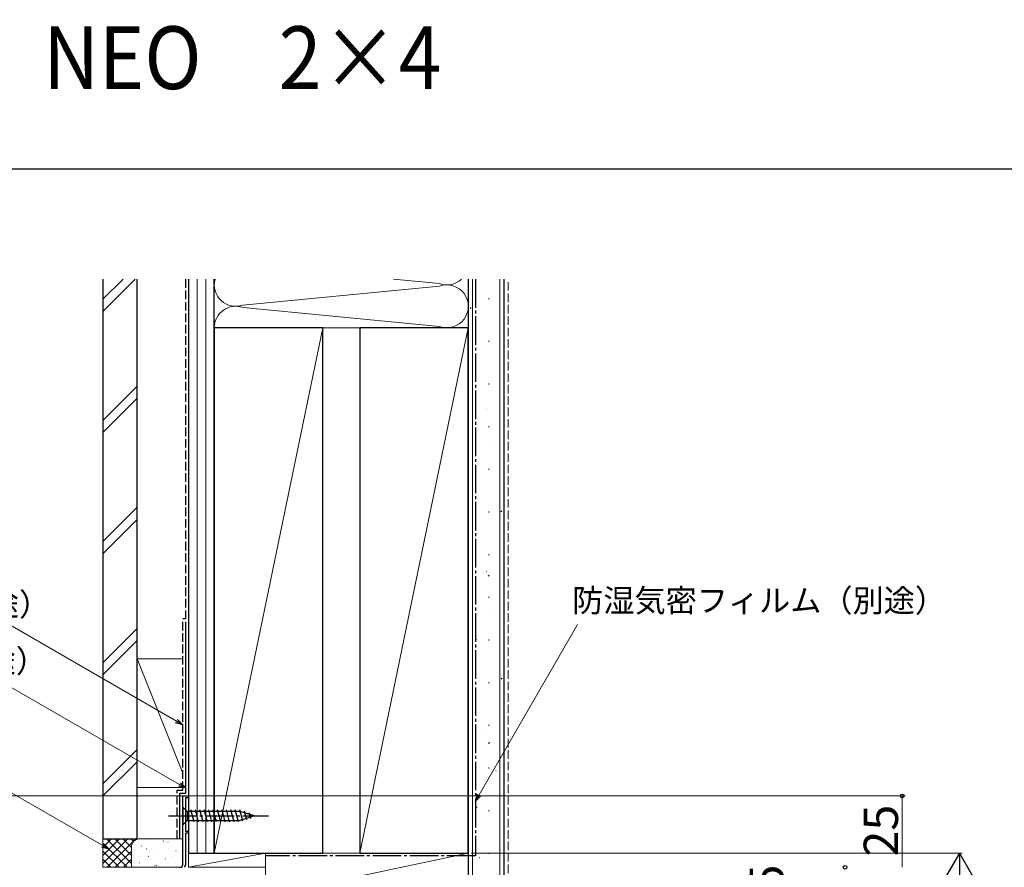
# Model space of a CAD drawing. Extents: x 0 to 1050, y 0 to 1582.
# Drawn here: x 181 to 526, y 1285 to 1582 of the extents above; entities that cross this region are included whole.
import ezdxf

# ---------------------------------------------------------------- set-up
doc = ezdxf.new("R2010")
doc.units = 0
doc.linetypes.add('YCENTER_1', pattern=[13, 10, -1, 1, -1])
doc.linetypes.add('YHIDDEN_1', pattern=[4, 3, -1])
for name, color, linetype, lineweight in [('USER1', 3, 'CONTINUOUS', 13), ('YKK_11', 7, 'CONTINUOUS', 30), ('YKK_13', 4, 'CONTINUOUS', 30), ('YKK_D', 6, 'CONTINUOUS', 13), ('YKK_ZWAK', 7, 'CONTINUOUS', 30), ('YSS_K', 3, 'CONTINUOUS', 13), ('YSS_KE', 3, 'CONTINUOUS', 30)]:
    doc.layers.add(name, color=color, linetype=linetype, lineweight=lineweight)
doc.styles.add('text-b', font='txt')

msp = doc.modelspace()

# ---------------------------------------------------------------- linework, layer by layer
at = {"layer": 'YKK_11', "linetype": 'ByBlock', "lineweight": -2, "ltscale": 0.5}
for p, q in [((238, 1286.42), (238, 1310.42)), ((238, 1310.42), (240, 1310.42)), ((240, 1309.72), (238.9, 1309.72)), ((238.9, 1309.72), (238.9, 1298.12)), ((240, 1310.42), (240, 1309.72)), ((238.9, 1298.12), (240, 1298.12)), ((240, 1297.42), (238.9, 1297.42)), ((238.9, 1297.42), (238.9, 1286.32)), ((240, 1298.12), (240, 1297.42)), ((238.9, 1286.32), (238.58, 1285.76)), ((238.58, 1285.76), (238.77, 1285.42))]:
    msp.add_line(p, q, dxfattribs=at)
msp.add_arc((237, 1286.42), 1, 270, 360, dxfattribs=at)
at = {"layer": 'YKK_13'}
for p, q in [((238, 1306.52), (238, 1300.32)), ((238, 1306.52), (239.55, 1304.97)), ((258.08, 1304.97), (239.55, 1304.97)), ((239.55, 1304.97), (239.55, 1301.87)), ((241.98, 1301.32), (240.85, 1305.52)), ((243.53, 1301.32), (242.4, 1305.52)), ((245.08, 1301.32), (243.96, 1305.52)), ((246.64, 1301.32), (245.51, 1305.52)), ((248.19, 1301.32), (247.06, 1305.52)), ((249.74, 1301.32), (248.62, 1305.52)), ((251.29, 1301.32), (250.17, 1305.52)), ((252.85, 1301.32), (251.72, 1305.52)), ((254.4, 1301.32), (253.27, 1305.52)), ((255.95, 1301.32), (254.83, 1305.52)), ((257.51, 1301.32), (256.38, 1305.52)), ((258.99, 1301.58), (257.93, 1305.52)), ((263, 1303.42), (258.08, 1304.97)), ((260.42, 1302.03), (259.61, 1305.07)), ((261.85, 1302.48), (261.3, 1304.53)), ((238, 1300.32), (239.55, 1301.87)), ((239.55, 1301.87), (258.08, 1301.87)), ((263, 1303.42), (258.08, 1301.87))]:
    msp.add_line(p, q, dxfattribs=at)
at = {"layer": 'YKK_13', "linetype": 'YCENTER_1'}
msp.add_line((233, 1303.42), (268, 1303.42), dxfattribs=at)
at = {"layer": 'YKK_D', "ltscale": 1.5}
for p, q in [((235.79, 1336.59), (175.12, 1371.63)), ((236.79, 1314.47), (174.52, 1350.42)), ((209.96, 1293.01), (145.16, 1330.42))]:
    msp.add_line(p, q, dxfattribs=at)
at = {"layer": 'YKK_D'}
for p, q in [((341.78, 1310.78), (376.21, 1370.42)), ((238, 1310.42), (68, 1310.42)), ((240, 1310.42), (491, 1310.42)), ((490, 1310.42), (490, 1285.42)), ((339, 1290.42), (511, 1290.42))]:
    msp.add_line(p, q, dxfattribs=at)
at = {"layer": 'YKK_D', "linetype": 'ByBlock', "lineweight": -2}
for p, q in [((238, 1335.32), (235.45, 1336)), ((238, 1335.32), (235.79, 1336.59)), ((236.13, 1337.19), (238, 1335.32)), ((239, 1313.2), (236.79, 1314.47)), ((237.13, 1315.06), (239, 1313.2)), ((239, 1313.2), (236.45, 1313.88)), ((340.5, 1308.57), (341.18, 1311.12)), ((340.5, 1308.57), (341.78, 1310.78)), ((342.37, 1310.44), (340.5, 1308.57)), ((210.3, 1293.6), (212.17, 1291.73)), ((212.17, 1291.73), (209.62, 1292.42)), ((212.17, 1291.73), (209.96, 1293.01))]:
    msp.add_line(p, q, dxfattribs=at)
at = {"layer": 'YKK_D', "lineweight": -2}
for q in [(504.75, 1281.33), (515.25, 1281.33), (510, 1272.23)]:
    msp.add_line((510, 1290.42), q, dxfattribs=at)
at = {"layer": 'YKK_D', "linetype": 'ByBlock', "lineweight": -2}
for centre in [(490, 1310.42), (470, 1285.42)]:
    msp.add_circle(centre, 0.638, dxfattribs=at)
at = {"layer": 'YKK_ZWAK'}
msp.add_line((1050, 1530), (0, 1530), dxfattribs=at)
at = {"layer": 'YSS_K'}
for p, q in [((210, 1480.13), (221.29, 1491.42)), ((210, 1484.37), (217.05, 1491.42)), ((243, 1290.42), (243, 1491.42)), ((246, 1290.42), (246, 1491.42)), ((249, 1491.42), (249, 1474.42)), ((327.92, 1489.88), (311.79, 1491.42)), ((338, 1474.42), (338, 1491.42)), ((339.5, 1491.42), (339.5, 1275.42)), ((349, 1275.42), (349, 1491.42)), ((327.94, 1488.97), (259.06, 1482.37)), ((327.93, 1474.88), (259.1, 1481.46)), ((249, 1474.42), (338, 1474.42)), ((287, 1474.42), (249, 1290.42)), ((338, 1474.42), (300, 1290.42)), ((210, 1441.94), (222, 1453.94)), ((210, 1437.7), (222, 1449.7)), ((210, 1399.52), (222, 1411.52)), ((210, 1395.27), (222, 1407.27)), ((210, 1357.09), (222, 1369.09)), ((210, 1352.85), (222, 1364.85)), ((238, 1358.42), (222, 1358.42)), ((222, 1358.42), (222, 1313.42)), ((222, 1358.42), (238, 1318.42)), ((240, 1313.42), (240, 1358.42)), ((210, 1314.66), (222, 1326.66)), ((210, 1310.42), (222, 1322.42)), ((222, 1313.42), (238, 1313.42)), ((220, 1295.42), (210, 1295.42)), ((210, 1295.42), (210, 1285.42)), ((210, 1286.74), (218.69, 1295.42)), ((210, 1289.56), (215.86, 1295.42)), ((210, 1292.39), (213.03, 1295.42)), ((210, 1295.22), (210.2, 1295.42)), ((218.49, 1285.42), (210, 1293.91)), ((220, 1286.74), (211.31, 1295.42)), ((211.51, 1285.42), (221.51, 1295.42)), ((220, 1289.56), (214.14, 1295.42)), ((220, 1292.39), (216.97, 1295.42)), ((220.78, 1294.44), (219.8, 1295.42)), ((238, 1295.42), (223, 1295.42)), ((238, 1286.42), (238, 1295.42)), ((215.66, 1285.42), (210, 1291.08)), ((214.34, 1285.42), (220, 1291.08)), ((220, 1292.42), (220, 1285.42)), ((220, 1285.42), (220, 1292.39)), ((267, 1290.42), (240, 1290.42)), ((240, 1290.42), (240, 1285.42)), ((267, 1290.42), (240, 1285.42)), ((267, 1285.42), (267, 1290.42)), ((338, 1290.42), (267, 1290.42)), ((267, 1290.42), (267, 1275.42)), ((338, 1290.42), (267, 1275.42)), ((338, 1275.42), (338, 1290.42)), ((212.83, 1285.42), (210, 1288.25)), ((217.17, 1285.42), (220, 1288.25)), ((210, 1285.42), (220, 1285.42)), ((220, 1285.42), (237, 1285.42)), ((240, 1285.42), (267, 1285.42))]:
    msp.add_line(p, q, dxfattribs=at)
at = {"layer": 'YSS_K', "linetype": 'YHIDDEN_1'}
msp.add_line((352, 1275.42), (352, 1491.42), dxfattribs=at)
at = {"layer": 'YSS_K', "linetype": 'Continuous'}
for p, q in [((226.83, 1295.18), (226.74, 1295.2)), ((231.27, 1294.67), (231.09, 1294.59)), ((232.85, 1294.32), (232.75, 1294.34)), ((223.62, 1292.86), (223.53, 1292.88)), ((225.44, 1291.91), (225.26, 1291.82)), ((226.36, 1290.65), (226.34, 1290.65)), ((229.64, 1292), (229.55, 1292.02)), ((232.85, 1291.96), (232.83, 1291.96)), ((235.66, 1291.14), (235.56, 1291.16)), ((220.56, 1289.48), (220.54, 1289.48)), ((222.78, 1286.94), (222.68, 1286.95)), ((225.99, 1289.26), (225.89, 1289.28)), ((232.01, 1288.4), (231.91, 1288.42)), ((233.29, 1286.59), (233.27, 1286.58)), ((234.03, 1288.75), (234.03, 1288.75)), ((227.59, 1285.44), (227.57, 1285.43)), ((228.25, 1286), (228.07, 1285.92)), ((228.8, 1286.08), (228.7, 1286.1))]:
    msp.add_line(p, q, dxfattribs=at)
at = {"layer": 'YSS_K'}
for centre, radius, start, end in [((256.51, 1489.42), 7.5, 164.5313, 289.911), ((330.5, 1496.92), 7.5, 249.9186, 312.8151), ((330.5, 1481.92), 7.5, 249.9186, 110.0023), ((256.51, 1474.42), 7.5, 69.8273, 180.006), ((223, 1292.42), 3, 90, 180)]:
    msp.add_arc(centre, radius, start, end, dxfattribs=at)
at = {"layer": 'YSS_KE'}
for p, q in [((210, 1491.42), (210, 1295.42)), ((222, 1295.42), (222, 1491.42)), ((240, 1491.42), (240, 1290.42)), ((249, 1290.42), (249, 1491.42)), ((338, 1491.42), (338, 1275.42)), ((350.5, 1275.42), (350.5, 1491.42)), ((287, 1474.42), (249, 1474.42)), ((249, 1474.42), (249, 1290.42)), ((287, 1290.42), (287, 1474.42)), ((338, 1474.42), (300, 1474.42)), ((300, 1474.42), (300, 1290.42)), ((338, 1290.42), (338, 1474.42)), ((239, 1311.42), (239, 1371.42)), ((237, 1295.42), (237, 1311.42)), ((237, 1311.42), (239, 1311.42)), ((210, 1295.42), (222, 1295.42)), ((240, 1290.42), (249, 1290.42)), ((249, 1290.42), (287, 1290.42)), ((300, 1290.42), (338, 1290.42))]:
    msp.add_line(p, q, dxfattribs=at)
at = {"layer": 'YSS_KE', "linetype": 'YHIDDEN_1'}
for p, q in [((239, 1372.42), (239, 1491.42)), ((238, 1312.42), (238, 1372.42)), ((239, 1372.42), (238, 1372.42)), ((236, 1295.42), (236, 1312.42)), ((236, 1312.42), (238, 1312.42))]:
    msp.add_line(p, q, dxfattribs=at)
at = {"layer": 'YSS_KE', "linetype": 'YCENTER_1'}
for p, q in [((340.5, 1491.42), (340.5, 1289.42)), ((340.5, 1289.42), (267, 1289.42))]:
    msp.add_line(p, q, dxfattribs=at)
at = {"layer": 'YSS_KE', "linetype": 'Continuous'}
for p, q in [((345.01, 1484.67), (345.26, 1484.67)), ((338.6, 1481.28), (339.01, 1481.55)), ((338, 1477.79), (338.13, 1477.79)), ((345.01, 1469.72), (345.26, 1469.72)), ((349.27, 1468.75), (349.27, 1468.75)), ((338, 1462.84), (338.13, 1462.84)), ((340.67, 1458.86), (340.71, 1458.88)), ((345.01, 1454.77), (345.26, 1454.77)), ((338, 1447.89), (338.13, 1447.89)), ((343.9, 1445.8), (343.94, 1445.82)), ((344.84, 1446.23), (344.84, 1446.23)), ((345.01, 1439.82), (345.26, 1439.82)), ((338, 1432.94), (338.13, 1432.94)), ((346.89, 1432.66), (346.94, 1432.67)), ((345.01, 1424.87), (345.26, 1424.87)), ((340.42, 1423.72), (340.42, 1423.72)), ((338, 1417.99), (338.13, 1417.99)), ((345.01, 1409.92), (345.26, 1409.92)), ((349.34, 1410.03), (349.76, 1410.31)), ((338, 1403.04), (338.13, 1403.04)), ((341.05, 1402.18), (341.1, 1402.19)), ((345.01, 1394.97), (345.26, 1394.97)), ((338, 1388.09), (338.13, 1388.09)), ((344.28, 1389.12), (344.33, 1389.13)), ((344.92, 1387.52), (345.34, 1387.79)), ((345.01, 1380.02), (345.26, 1380.02)), ((338, 1373.14), (338.13, 1373.14)), ((347.27, 1375.97), (347.32, 1375.99)), ((340.5, 1365), (340.91, 1365.28)), ((345.01, 1365.07), (345.26, 1365.07)), ((338, 1358.19), (338.13, 1358.19)), ((345.01, 1350.12), (345.26, 1350.12)), ((349.52, 1351.39), (349.94, 1351.66)), ((341.43, 1345.49), (341.48, 1345.51)), ((338, 1343.24), (338.13, 1343.24)), ((345.01, 1335.17), (345.26, 1335.17)), ((344.66, 1332.43), (344.71, 1332.45)), ((338, 1328.29), (338.13, 1328.29)), ((345.1, 1328.87), (345.52, 1329.15)), ((345.01, 1320.22), (345.26, 1320.22)), ((347.66, 1319.29), (347.7, 1319.31)), ((338, 1313.34), (338.13, 1313.34)), ((340.68, 1306.35), (341.09, 1306.63)), ((345.01, 1305.27), (345.26, 1305.27)), ((338, 1298.39), (338.13, 1298.39)), ((345.01, 1290.32), (345.26, 1290.32)), ((341.82, 1288.81), (341.86, 1288.83))]:
    msp.add_line(p, q, dxfattribs=at)

# ---------------------------------------------------------------- texts
at = {"layer": 'USER1', "width": 0.9}
msp.add_text('エピソードⅡ\u3000NEO\u30002×4', height=22, dxfattribs=at).set_placement((0, 1558))
at = {"layer": 'YKK_D', "style": 'text-b'}
for s, p in [('防湿気密フィルム（別途）', (374.37, 1374.87)), ('透湿防水シート（別途）', (71.5, 1373.5)), ('防水テープ（別途）', (92.18, 1353.66))]:
    msp.add_text(s, height=8, dxfattribs=at).set_placement(p)
for s, p in [('25', (488.5, 1289.19)), ('2.5', (448.5, 1263.64))]:
    msp.add_text(s, height=12, rotation=90, dxfattribs=at).set_placement(p)

doc.saveas('drawing.dxf')
